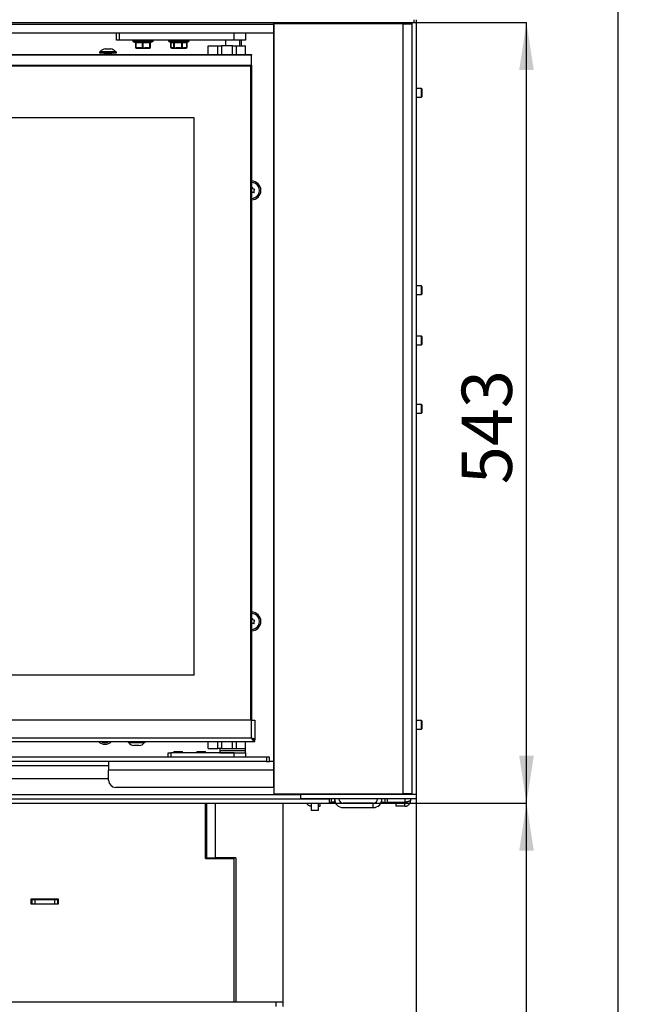
# Model space of a CAD drawing. Units: millimetres. Extents: x 5 to 414, y 5 to 292.
# Drawn here: x 64 to 106, y 140 to 209 of the extents above; entities that cross this region are included whole.
import ezdxf

# ---------------------------------------------------------------- set-up
doc = ezdxf.new("R2010")
doc.units = ezdxf.units.MM
doc.layers.add('FORMAT', color=7, linetype='Continuous')
doc.styles.add('SLDTEXTSTYLE1', font='TXT', dxfattribs={"width": 0.605})
doc.dimstyles.new('SLDDIMSTYLE0', dxfattribs={"dimtxt": 3.5, "dimasz": 3.302, "dimexe": 0, "dimexo": 0.0625, "dimgap": 0.875, "dimtad": 1, "dimdec": 0, "dimlfac": 10, "dimrnd": 1e-09, "dimzin": 12, "dimdsep": 46, "dimtxsty": 'SLDTEXTSTYLE1', "dimsah": 1, "dimcen": 0.09, "dimadec": 0, "dimazin": 3, "dimtfac": 1, "dimtdec": 1, "dimtofl": 0, "dimtmove": 0, "dimatfit": 3, "dimfxl": 0, "dimfrac": 2, "dimtolj": 1, "dimtzin": 12, "dimarcsym": 0})

# ---------------------------------------------------------------- blocks, each defined once
blk = doc.blocks.new('_D')
at = {"layer": 'FORMAT'}
for p, q in [((85.773, 154.372), (99.512, 154.372)), ((99.512, 113.626), (99.512, 154.372)), ((79.323, 113.626), (99.512, 113.626))]:
    blk.add_line(p, q, dxfattribs=at)
for points in [[(99.512, 154.372), (99.004, 151.07), (100.02, 151.07)], [(99.512, 113.626), (100.02, 116.928), (99.004, 116.928)]]:
    blk.add_solid(points, dxfattribs=at)
at = {"layer": 'FORMAT', "insert": (95.001, 131.166), "char_height": 3.5, "attachment_point": 1, "rotation": 90, "style": 'SLDTEXTSTYLE1'}
blk.add_mtext('407', dxfattribs=at)
blk = doc.blocks.new('_D_1')
at = {"layer": 'FORMAT'}
for p, q in [((88.848, 271.872), (105.882, 271.872)), ((105.882, 113.626), (105.882, 271.872)), ((79.323, 113.626), (105.882, 113.626))]:
    blk.add_line(p, q, dxfattribs=at)
for points in [[(105.882, 271.872), (105.374, 268.57), (106.39, 268.57)], [(105.882, 113.626), (106.39, 116.928), (105.374, 116.928)]]:
    blk.add_solid(points, dxfattribs=at)
at = {"layer": 'FORMAT', "insert": (101.371, 210.908), "char_height": 3.5, "attachment_point": 1, "rotation": 90, "style": 'SLDTEXTSTYLE1'}
blk.add_mtext('1582', dxfattribs=at)
blk = doc.blocks.new('_D_2')
at = {"layer": 'FORMAT'}
for p, q in [((17.473, 155.022), (17.473, 103.626)), ((91.823, 154.972), (91.823, 103.626)), ((91.823, 103.626), (17.473, 103.626))]:
    blk.add_line(p, q, dxfattribs=at)
for points in [[(17.473, 103.626), (20.775, 103.118), (20.775, 104.134)], [(91.823, 103.626), (88.521, 104.134), (88.521, 103.118)]]:
    blk.add_solid(points, dxfattribs=at)
at = {"layer": 'FORMAT', "insert": (46.855, 108.138), "char_height": 3.5, "attachment_point": 1, "style": 'SLDTEXTSTYLE1'}
blk.add_mtext('744', dxfattribs=at)
blk = doc.blocks.new('_D_3')
at = {"layer": 'FORMAT'}
for p, q in [((91.698, 208.702), (99.512, 208.702)), ((99.512, 154.372), (99.512, 208.702)), ((85.773, 154.372), (99.512, 154.372))]:
    blk.add_line(p, q, dxfattribs=at)
for points in [[(99.512, 208.702), (99.004, 205.4), (100.02, 205.4)], [(99.512, 154.372), (100.02, 157.674), (99.004, 157.674)]]:
    blk.add_solid(points, dxfattribs=at)
at = {"layer": 'FORMAT', "insert": (95.001, 176.571), "char_height": 3.5, "attachment_point": 1, "rotation": 90, "style": 'SLDTEXTSTYLE1'}
blk.add_mtext('543', dxfattribs=at)

msp = doc.modelspace()

# ---------------------------------------------------------------- linework, layer by layer
at = {"color": 7, "linetype": 'Continuous', "lineweight": 25}
for p, q in [((17.343, 208.702), (91.698, 208.702)), ((81.922, 208.572), (20.422, 208.572)), ((81.922, 208.572), (81.922, 208.702)), ((81.922, 208.322), (81.922, 208.702)), ((81.923, 208.622), (81.923, 155.022)), ((90.923, 208.622), (81.923, 208.622)), ((85.722, 208.622), (85.722, 208.702)), ((86.022, 208.622), (86.022, 208.702)), ((89.47, 208.622), (89.47, 208.702)), ((90.523, 208.702), (90.523, 208.622)), ((90.923, 155.022), (90.923, 208.622)), ((90.923, 208.622), (91.523, 208.622)), ((91.523, 208.702), (91.523, 154.972)), ((91.698, 208.702), (91.698, 208.907)), ((91.823, 208.907), (91.823, 154.972)), ((81.922, 207.972), (21.022, 207.972)), ((70.962, 207.472), (70.962, 207.972)), ((71.162, 207.972), (71.162, 207.472)), ((79.162, 207.472), (79.162, 207.972)), ((79.962, 207.972), (79.962, 207.472)), ((81.922, 207.972), (81.922, 208.322)), ((81.923, 208.322), (81.922, 208.322)), ((81.922, 208.272), (81.923, 208.272)), ((81.922, 157.272), (81.922, 207.972)), ((81.923, 207.972), (81.922, 207.972)), ((71.162, 207.472), (70.962, 207.472)), ((79.162, 207.472), (71.162, 207.472)), ((72.102, 207.472), (72.102, 207.416)), ((72.117, 207.393), (72.297, 207.309)), ((72.308, 206.979), (72.308, 207.317)), ((72.308, 206.979), (72.32, 206.979)), ((72.308, 206.979), (72.308, 206.977)), ((72.32, 207.317), (72.32, 206.979)), ((72.32, 206.979), (72.442, 206.947)), ((72.791, 206.979), (72.791, 207.317)), ((72.791, 206.979), (72.816, 206.979)), ((72.816, 207.317), (72.816, 206.979)), ((72.816, 206.979), (72.94, 206.947)), ((73.295, 206.979), (73.295, 207.317)), ((73.295, 206.979), (73.308, 206.979)), ((73.308, 207.317), (73.308, 206.979)), ((73.308, 206.979), (73.31, 206.947)), ((73.316, 206.979), (73.316, 207.299)), ((73.316, 206.979), (73.316, 206.977)), ((73.327, 207.308), (73.508, 207.393)), ((73.522, 207.416), (73.522, 207.472)), ((74.602, 207.472), (74.602, 207.416)), ((74.617, 207.393), (74.752, 207.33)), ((74.743, 207.32), (74.743, 206.979)), ((74.745, 207.317), (74.745, 206.979)), ((74.745, 206.979), (74.8, 206.947)), ((74.75, 207.332), (74.753, 207.331)), ((74.958, 206.979), (74.958, 207.317)), ((74.958, 206.979), (74.978, 206.979)), ((74.978, 207.317), (74.978, 206.979)), ((74.978, 206.979), (75.118, 206.947)), ((75.522, 206.979), (75.522, 207.317)), ((75.522, 206.979), (75.545, 206.979)), ((75.545, 207.317), (75.545, 206.979)), ((75.545, 206.979), (75.631, 206.947)), ((75.876, 206.979), (75.876, 207.317)), ((75.882, 206.979), (75.882, 207.32)), ((75.889, 207.337), (76.008, 207.393)), ((76.022, 207.416), (76.022, 207.472)), ((77.362, 206.482), (77.362, 207.082)), ((77.362, 207.082), (78.033, 207.082)), ((78.033, 206.482), (78.033, 207.082)), ((78.033, 207.082), (78.275, 207.082)), ((78.275, 207.082), (78.275, 206.482)), ((79.05, 207.082), (78.275, 207.082)), ((78.562, 207.472), (78.562, 207.082)), ((79.05, 206.482), (79.05, 207.082)), ((79.05, 207.082), (79.292, 207.082)), ((79.962, 207.472), (79.162, 207.472)), ((79.292, 207.082), (79.292, 206.482)), ((79.292, 207.082), (79.962, 207.082)), ((79.562, 207.082), (79.562, 207.472)), ((79.672, 207.082), (79.672, 207.472)), ((79.962, 206.482), (79.962, 207.082)), ((27.972, 206.482), (80.372, 206.482)), ((80.372, 206.432), (27.972, 206.432)), ((69.782, 206.662), (69.782, 206.607)), ((69.782, 206.662), (70.962, 206.662)), ((69.782, 206.607), (70.962, 206.607)), ((69.842, 206.682), (69.842, 206.662)), ((69.842, 206.682), (70.902, 206.682)), ((70.122, 206.587), (70.122, 206.482)), ((70.122, 206.587), (70.622, 206.587)), ((70.182, 206.882), (70.562, 206.882)), ((70.622, 206.482), (70.622, 206.587)), ((70.902, 206.662), (70.902, 206.682)), ((70.962, 206.607), (70.962, 206.662)), ((72.31, 206.947), (72.31, 206.944)), ((72.323, 206.925), (72.445, 206.925)), ((72.454, 206.922), (72.335, 206.922)), ((72.67, 206.947), (72.442, 206.947)), ((72.454, 206.922), (72.683, 206.922)), ((72.68, 206.925), (72.93, 206.925)), ((72.927, 206.922), (72.683, 206.922)), ((72.927, 206.922), (73.16, 206.922)), ((73.172, 206.947), (72.94, 206.947)), ((73.285, 206.922), (73.16, 206.922)), ((73.169, 206.925), (73.297, 206.925)), ((73.285, 206.922), (73.289, 206.922)), ((73.314, 206.947), (73.31, 206.947)), ((73.314, 206.947), (73.314, 206.944)), ((74.756, 206.957), (74.753, 206.958)), ((74.783, 206.938), (74.806, 206.925)), ((74.903, 206.947), (74.8, 206.947)), ((74.823, 206.922), (74.819, 206.922)), ((74.823, 206.922), (74.926, 206.922)), ((74.917, 206.925), (75.116, 206.925)), ((75.121, 206.922), (74.926, 206.922)), ((75.382, 206.947), (75.118, 206.947)), ((75.121, 206.922), (75.386, 206.922)), ((75.611, 206.922), (75.386, 206.922)), ((75.387, 206.925), (75.618, 206.925)), ((75.611, 206.922), (75.771, 206.922)), ((75.791, 206.947), (75.631, 206.947)), ((75.806, 206.922), (75.771, 206.922)), ((75.818, 206.925), (75.841, 206.938)), ((75.84, 206.94), (75.869, 206.957)), ((75.869, 206.957), (75.871, 206.958)), ((80.372, 206.482), (80.372, 206.432)), ((80.372, 205.732), (80.372, 206.432)), ((27.972, 205.732), (80.372, 205.732)), ((80.372, 205.682), (27.972, 205.682)), ((80.322, 160.157), (80.322, 205.682)), ((80.372, 205.732), (80.372, 205.682)), ((80.372, 205.682), (80.372, 160.157)), ((92.198, 204.122), (91.823, 204.122)), ((92.223, 204.097), (92.198, 204.122)), ((92.198, 203.522), (92.198, 204.122)), ((92.198, 203.522), (92.223, 203.547)), ((92.223, 204.097), (92.223, 203.547)), ((91.823, 203.522), (92.198, 203.522)), ((76.372, 202.083), (20.772, 202.083)), ((76.372, 163.283), (76.372, 202.083)), ((92.198, 190.372), (91.823, 190.372)), ((92.223, 190.347), (92.198, 190.372)), ((92.198, 190.37), (92.198, 190.372)), ((92.198, 189.772), (92.198, 190.37)), ((92.223, 190.347), (92.223, 189.797)), ((91.823, 189.772), (92.198, 189.772)), ((92.198, 189.772), (92.223, 189.797)), ((92.198, 186.872), (91.823, 186.872)), ((92.223, 186.847), (92.198, 186.872)), ((92.198, 186.841), (92.198, 186.872)), ((92.198, 186.272), (92.198, 186.841)), ((92.223, 186.847), (92.223, 186.818)), ((92.223, 186.818), (92.223, 186.297)), ((91.823, 186.272), (92.198, 186.272)), ((92.198, 186.272), (92.223, 186.297)), ((92.198, 182.122), (91.823, 182.122)), ((92.223, 182.097), (92.198, 182.122)), ((92.198, 181.522), (92.198, 182.122)), ((92.223, 182.097), (92.223, 181.547)), ((91.823, 181.522), (92.198, 181.522)), ((92.198, 181.522), (92.223, 181.547)), ((76.372, 163.283), (20.772, 163.283)), ((80.362, 160.157), (60.947, 160.157)), ((80.362, 158.907), (80.362, 160.157)), ((80.362, 160.157), (80.612, 160.157)), ((80.612, 160.157), (80.612, 158.792)), ((92.198, 160.122), (91.823, 160.122)), ((92.223, 160.097), (92.198, 160.122)), ((92.198, 159.522), (92.198, 160.122)), ((92.223, 160.097), (92.223, 159.547)), ((91.823, 159.522), (92.198, 159.522)), ((92.198, 159.522), (92.223, 159.547)), ((60.947, 158.657), (80.612, 158.657)), ((71.782, 158.657), (71.782, 158.602)), ((72.962, 158.602), (71.782, 158.602)), ((71.842, 158.602), (71.842, 158.582)), ((72.902, 158.582), (71.842, 158.582)), ((72.562, 158.382), (72.182, 158.382)), ((72.902, 158.582), (72.902, 158.602)), ((72.962, 158.602), (72.962, 158.657)), ((77.362, 158.182), (77.362, 158.657)), ((79.962, 158.182), (79.962, 158.657)), ((80.549, 158.792), (80.612, 158.792)), ((80.612, 158.657), (80.612, 158.782)), ((74.562, 157.572), (74.562, 157.872)), ((74.562, 157.872), (74.762, 157.872)), ((79.162, 157.872), (74.762, 157.872)), ((74.987, 157.972), (74.962, 157.947)), ((74.962, 157.947), (74.962, 157.872)), ((75.292, 157.947), (74.962, 157.947)), ((74.987, 157.972), (75.29, 157.972)), ((75.29, 157.972), (75.537, 157.972)), ((75.562, 157.947), (75.292, 157.947)), ((75.562, 157.947), (75.537, 157.972)), ((75.562, 157.872), (75.562, 157.947)), ((76.587, 157.972), (76.562, 157.947)), ((76.562, 157.947), (76.562, 157.872)), ((76.649, 157.947), (76.562, 157.947)), ((76.587, 157.972), (76.667, 157.972)), ((77.162, 157.947), (76.649, 157.947)), ((76.667, 157.972), (77.137, 157.972)), ((77.162, 157.947), (77.137, 157.972)), ((77.162, 157.872), (77.162, 157.947)), ((77.362, 158.182), (78.033, 158.182)), ((78.275, 158.182), (78.033, 158.182)), ((78.162, 158.182), (78.162, 158.032)), ((78.162, 158.032), (78.162, 157.882)), ((78.162, 158.032), (79.962, 158.032)), ((78.162, 157.882), (79.962, 157.882)), ((78.275, 158.182), (78.65, 158.182)), ((78.562, 157.882), (78.562, 157.872)), ((78.65, 158.182), (79.962, 158.182)), ((79.162, 157.872), (79.962, 157.872)), ((79.562, 157.872), (79.562, 157.882)), ((79.672, 157.872), (79.672, 157.882)), ((79.962, 158.032), (79.962, 158.182)), ((79.962, 157.882), (79.962, 158.032)), ((79.962, 157.872), (79.962, 157.572)), ((81.422, 157.572), (20.972, 157.572)), ((81.422, 157.272), (20.972, 157.272)), ((70.422, 157.272), (70.422, 156.672)), ((81.422, 157.572), (81.422, 157.272)), ((81.622, 157.572), (81.422, 157.572)), ((81.422, 157.272), (81.622, 157.272)), ((81.622, 157.272), (81.622, 157.572)), ((81.922, 157.272), (81.622, 157.272)), ((81.922, 156.922), (81.922, 157.272)), ((81.922, 157.272), (81.923, 157.272)), ((81.923, 156.972), (81.922, 156.972)), ((70.422, 155.972), (70.422, 156.672)), ((81.922, 156.672), (70.422, 156.672)), ((81.922, 155.472), (81.922, 156.922)), ((81.922, 156.922), (81.923, 156.922)), ((70.422, 156.072), (26.094, 156.072)), ((52.473, 154.972), (83.773, 154.972)), ((81.922, 155.472), (70.922, 155.472)), ((81.923, 155.472), (81.922, 155.472)), ((81.923, 155.022), (90.923, 155.022)), ((83.773, 154.972), (83.773, 155.022)), ((83.773, 154.972), (83.773, 154.672)), ((91.823, 154.972), (83.773, 154.972)), ((84.073, 155.022), (84.073, 154.972)), ((86.72, 155.022), (86.72, 154.972)), ((88.22, 154.972), (88.22, 155.022)), ((91.523, 155.022), (90.923, 155.022)), ((91.823, 154.972), (91.523, 154.972)), ((91.823, 154.972), (91.823, 154.672)), ((25.573, 154.672), (85.773, 154.672)), ((25.573, 154.372), (85.773, 154.372)), ((77.173, 150.526), (77.173, 154.372)), ((77.273, 150.576), (77.273, 154.372)), ((82.573, 140.526), (82.573, 154.372)), ((91.823, 154.672), (83.773, 154.672)), ((84.523, 154.372), (84.523, 153.897)), ((85.023, 153.897), (85.023, 154.372)), ((85.148, 154.172), (85.148, 154.372)), ((85.773, 154.672), (85.773, 154.372)), ((85.773, 154.442), (85.948, 154.442)), ((85.948, 154.442), (85.948, 154.672)), ((86.148, 154.442), (85.948, 154.442)), ((86.148, 154.672), (86.148, 154.442)), ((88.848, 154.372), (86.748, 154.372)), ((88.848, 154.072), (88.848, 154.372)), ((89.448, 154.432), (89.448, 154.672)), ((89.648, 154.432), (89.448, 154.432)), ((89.648, 154.672), (89.648, 154.432)), ((89.648, 154.432), (89.848, 154.432)), ((91.048, 154.432), (89.848, 154.432)), ((90.448, 154.162), (90.448, 154.362)), ((91.048, 154.362), (90.448, 154.362)), ((91.048, 154.162), (91.048, 154.362)), ((91.448, 154.672), (91.448, 154.562)), ((84.523, 153.897), (85.023, 153.897)), ((85.023, 154.172), (85.148, 154.172)), ((86.748, 154.072), (88.848, 154.072)), ((91.048, 154.162), (90.448, 154.162)), ((77.173, 150.526), (79.173, 150.526)), ((77.273, 150.576), (77.873, 150.576)), ((77.273, 150.526), (77.273, 150.576)), ((77.573, 150.526), (77.573, 150.576)), ((79.273, 150.576), (77.873, 150.576)), ((79.173, 140.526), (79.173, 150.526)), ((79.273, 150.576), (79.273, 140.526)), ((65.023, 147.706), (66.923, 147.706)), ((65.023, 147.356), (65.023, 147.706)), ((65.023, 147.676), (66.923, 147.676)), ((65.073, 147.655), (65.023, 147.655)), ((65.288, 147.356), (65.023, 147.356)), ((65.073, 147.655), (65.073, 147.356)), ((65.288, 147.655), (65.073, 147.655)), ((65.288, 147.655), (65.288, 147.355)), ((66.658, 147.655), (65.288, 147.655)), ((66.658, 147.355), (65.288, 147.355)), ((66.658, 147.655), (66.658, 147.355)), ((66.873, 147.655), (66.658, 147.655)), ((66.923, 147.356), (66.658, 147.356)), ((66.873, 147.655), (66.873, 147.356)), ((66.923, 147.655), (66.873, 147.655)), ((66.923, 147.706), (66.923, 147.356)), ((82.073, 140.526), (24.973, 140.526)), ((82.073, 140.526), (82.073, 140.226)), ((82.573, 140.526), (82.073, 140.526)), ((82.573, 140.226), (82.573, 140.526))]:
    msp.add_line(p, q, dxfattribs=at)
at = {"color": 8, "linetype": 'Continuous', "lineweight": 25}
for p, q in [((85.122, 208.622), (85.122, 208.702)), ((86.11, 208.702), (86.11, 208.622)), ((91.223, 208.622), (91.223, 208.702)), ((72.102, 207.416), (73.522, 207.416)), ((73.508, 207.393), (72.117, 207.393)), ((74.602, 207.416), (75.878, 207.416)), ((75.867, 207.393), (74.617, 207.393)), ((74.743, 206.979), (74.745, 206.979)), ((76.008, 207.393), (75.867, 207.393)), ((75.876, 206.979), (75.882, 206.979)), ((75.878, 207.416), (76.022, 207.416)), ((74.81, 206.925), (74.806, 206.925)), ((75.783, 206.925), (75.818, 206.925)), ((80.362, 158.907), (60.947, 158.907)), ((78.033, 158.182), (78.033, 158.657)), ((78.275, 158.657), (78.275, 158.182)), ((79.05, 158.182), (79.05, 158.657)), ((79.292, 158.657), (79.292, 158.182)), ((74.762, 157.872), (74.762, 157.572)), ((79.162, 157.572), (79.162, 157.872)), ((70.422, 156.972), (26.094, 156.972)), ((84.373, 155.022), (84.373, 154.972)), ((91.223, 154.972), (91.223, 155.022)), ((77.873, 150.576), (77.873, 154.372)), ((89.848, 154.432), (89.848, 154.672)), ((91.048, 154.672), (91.048, 154.432))]:
    msp.add_line(p, q, dxfattribs=at)
at = {"color": 7, "linetype": 'Continuous', "lineweight": 25, "flags": 128}
for points in [[(72.442, 206.947), (72.442, 206.942), (72.443, 206.937), (72.444, 206.933), (72.445, 206.929), (72.447, 206.926), (72.449, 206.924), (72.452, 206.922), (72.454, 206.922)], [(72.67, 206.947), (72.67, 206.942), (72.671, 206.937), (72.672, 206.933), (72.674, 206.929), (72.676, 206.926), (72.678, 206.924), (72.68, 206.922), (72.683, 206.922)], [(72.94, 206.947), (72.939, 206.942), (72.939, 206.937), (72.938, 206.933), (72.936, 206.929), (72.934, 206.926), (72.932, 206.924), (72.93, 206.922), (72.927, 206.922)], [(73.172, 206.947), (73.172, 206.942), (73.171, 206.937), (73.17, 206.933), (73.169, 206.929), (73.167, 206.926), (73.165, 206.924), (73.162, 206.922), (73.16, 206.922)], [(75.386, 206.922), (75.386, 206.922), (75.386, 206.922), (75.386, 206.922), (75.386, 206.923), (75.387, 206.923), (75.387, 206.924), (75.387, 206.924), (75.387, 206.925)], [(80.392, 197.243), (80.374, 197.222), (80.372, 197.22)], [(80.392, 167.243), (80.374, 167.222), (80.372, 167.22)]]:
    msp.add_lwpolyline(points, dxfattribs=at)
at = {"color": 7, "linetype": 'Continuous', "lineweight": 25}
for centre, radius, start, end in [((72.127, 207.416), 0.025, 180, 245), ((72.284, 207.317), 0.0244, 0.13861, 68.80933), ((72.333, 206.979), 0.025, 180, 182.92952), ((72.296, 207.325), 0.026, 343.28391, 35.84107), ((72.345, 206.97), 0.026, 160.30362, 209.73524), ((72.756, 207.312), 0.0361, 7.43741, 49.21711), ((72.83, 206.987), 0.0395, 191.78722, 228.75703), ((72.776, 206.987), 0.0408, 312.49911, 348.04511), ((72.853, 207.312), 0.0372, 132.1949, 172.44279), ((73.321, 207.325), 0.0268, 146.35505, 196.85765), ((73.27, 206.969), 0.0271, 332.53212, 19.81251), ((73.284, 206.979), 0.0241, 294.07246, 359.15751), ((73.333, 207.317), 0.0246, 111.11424, 179.43748), ((73.291, 206.979), 0.025, 357.07048, 0), ((73.497, 207.416), 0.025, 295, 0), ((74.627, 207.416), 0.025, 180, 245), ((74.768, 206.979), 0.025, 180, 233.41569), ((74.931, 207.315), 0.0271, 4.79412, 66.68506), ((74.986, 206.982), 0.0277, 186.86962, 244.29373), ((75.08, 206.946), 0.106, 162.42674, 174.35941), ((74.883, 207.341), 0.0979, 345.96478, 359.36249), ((75.415, 207.297), 0.109, 10.4719, 22.88234), ((75.64, 207.01), 0.122, 194.75348, 205.60995), ((75.515, 206.983), 0.0306, 299.64631, 350.65389), ((75.575, 207.314), 0.0292, 117.75471, 173.78009), ((75.856, 206.973), 0.0209, 307.52291, 14.12764), ((75.857, 206.979), 0.025, 306.58431, 0), ((75.898, 207.321), 0.0218, 122.81322, 191.61787), ((75.997, 207.416), 0.025, 295, 0), ((70.245, 206.386), 0.5, 97.23314, 143.69795), ((70.122, 206.597), 0.01, 270, 90), ((70.499, 206.386), 0.5, 36.30205, 82.76686), ((70.622, 206.597), 0.01, 90, 270), ((72.335, 206.947), 0.025, 185.41645, 270), ((72.335, 206.945), 0.0236, 239.07148, 269.94298), ((72.471, 206.941), 0.0299, 168.29487, 211.35551), ((72.455, 206.936), 0.0145, 230.3225, 269.13183), ((72.707, 206.95), 0.0373, 185.28343, 222.30593), ((72.684, 206.926), 0.00461, 193.78725, 254.9241), ((72.926, 206.926), 0.00436, 288.34499, 349.54351), ((72.901, 206.95), 0.0385, 319.04667, 354.6247), ((73.16, 206.936), 0.0139, 271.00287, 310.6351), ((73.142, 206.94), 0.0311, 330.54934, 11.76634), ((73.285, 206.947), 0.025, 269.99357, 0.01326), ((73.285, 206.945), 0.0232, 270.06467, 301.17013), ((73.289, 206.947), 0.025, 269.99063, 0.00937), ((73.289, 206.947), 0.025, 270, 354.58355), ((73.286, 206.947), 0.0247, 298.26267, 359.7217), ((74.824, 206.946), 0.0241, 177.75293, 267.55681), ((74.823, 206.945), 0.0234, 175.11966, 237.19991), ((74.819, 206.947), 0.025, 240, 270), ((74.823, 206.946), 0.0246, 239.76845, 269.99186), ((74.93, 206.948), 0.0269, 183.28567, 239.6755), ((74.927, 206.946), 0.0241, 177.74558, 267.56416), ((74.927, 206.938), 0.0164, 232.7414, 269.42718), ((75.23, 206.927), 0.114, 169.9277, 180.86364), ((75.122, 206.928), 0.00629, 207.40367, 263.2207), ((75.171, 206.94), 0.0531, 173.33791, 200.78432), ((75.435, 206.94), 0.0531, 173.34826, 200.77396), ((75.504, 206.963), 0.123, 187.68859, 198.08626), ((75.608, 206.944), 0.0229, 277.1541, 5.69642), ((75.61, 206.933), 0.011, 271.85079, 315.92329), ((75.602, 206.949), 0.029, 304.81058, 355.68607), ((75.768, 206.944), 0.0229, 277.1541, 5.69642), ((75.771, 206.944), 0.0221, 270.12869, 301.99457), ((75.768, 206.943), 0.0237, 309.75974, 8.2731), ((75.806, 206.947), 0.025, 270, 300), ((80.373, 197.022), 0.65, 0, 90.04407), ((80.373, 197.022), 0.55, 269.94791, 90.05209), ((80.373, 197.022), 0.65, 269.95593, 0), ((80.515, 196.683), 0.2, 81.64287, 135.62697), ((80.4, 197.237), 0.01, 21.64287, 143.92817), ((80.595, 197.315), 0.2, 201.64287, 263.92817), ((80.738, 196.975), 0.2, 141.64287, 203.92817), ((80.546, 196.89), 0.01, 261.64287, 23.92817), ((80.573, 197.106), 0.01, 321.64287, 83.92817), ((80.373, 167.022), 0.65, 0, 90.04407), ((80.373, 167.022), 0.55, 269.94791, 90.05209), ((80.4, 167.237), 0.01, 21.64287, 143.92817), ((80.595, 167.315), 0.2, 201.64287, 263.92817), ((80.373, 167.022), 0.65, 269.95593, 0), ((80.515, 166.683), 0.2, 81.64287, 135.62697), ((80.738, 166.975), 0.2, 141.64287, 203.92817), ((80.546, 166.89), 0.01, 261.64287, 23.92817), ((80.573, 167.106), 0.01, 321.64287, 83.92817), ((70.173, 159.122), 0.65, 225.67473, 314.32527), ((70.173, 159.122), 0.55, 237.72067, 302.27933), ((72.245, 158.878), 0.5, 216.30205, 262.76686), ((72.499, 158.878), 0.5, 277.23314, 323.69795), ((70.922, 155.972), 0.5, 180, 270), ((86.748, 154.672), 0.6, 180, 270), ((86.748, 154.672), 0.3, 180, 270), ((88.848, 154.672), 0.6, 270, 0), ((88.848, 154.672), 0.3, 270, 0)]:
    msp.add_arc(centre, radius, start, end, dxfattribs=at)
at = {"color": 8, "linetype": 'Continuous', "lineweight": 25}
for centre, radius, start, end in [((72.332, 206.979), 0.0239, 183.40201, 245.78844), ((74.722, 207.32), 0.0229, 353.85423, 47.61359), ((74.766, 206.975), 0.0215, 171.84851, 232.24622), ((72.335, 206.947), 0.0246, 185.51615, 241.63486)]:
    msp.add_arc(centre, radius, start, end, dxfattribs=at)
at = {"color": 7, "linetype": 'Continuous', "lineweight": 25}
for major_axis, ratio, start_param, end_param in [((-0.186, 14.944), 0.015764, 4.125631, 4.126434), ((-0.158, 14.944), 0.017068, 4.125646, 4.126449)]:
    msp.add_ellipse((79.372, 166.143), major_axis=major_axis, ratio=ratio, start_param=start_param, end_param=end_param, dxfattribs=at)
for points, knots in [([(72.317, 207.34), (72.315, 207.34), (72.309, 207.342), (72.301, 207.343), (72.294, 207.343), (72.293, 207.341), (72.293, 207.34)], [0, 0, 0, 0, 0.104492, 0.39897, 0.699328, 1, 1, 1, 1]), ([(72.297, 207.309), (72.299, 207.308), (72.303, 207.306), (72.307, 207.302), (72.308, 207.3), (72.308, 207.299)], [0, 0, 0, 0, 0.298146, 0.695701, 1, 1, 1, 1]), ([(72.308, 207.317), (72.308, 207.318), (72.309, 207.32), (72.311, 207.32), (72.314, 207.32), (72.317, 207.319), (72.32, 207.317), (72.32, 207.317)], [0, 0, 0, 0, 0.303902, 0.546099, 0.59926, 0.89253, 1, 1, 1, 1]), ([(72.31, 206.947), (72.31, 206.947), (72.31, 206.955), (72.309, 206.967), (72.308, 206.979)], [0, 0, 0, 0, 0.069619, 1, 1, 1, 1]), ([(72.317, 207.34), (72.355, 207.331), (72.431, 207.314), (72.531, 207.307), (72.648, 207.311), (72.724, 207.328), (72.779, 207.34)], [0, 0, 0, 0, 0.247522, 0.497723, 0.640965, 1, 1, 1, 1]), ([(72.791, 207.317), (72.752, 207.308), (72.674, 207.291), (72.556, 207.283), (72.437, 207.291), (72.359, 207.308), (72.32, 207.317)], [0, 0, 0, 0, 0.249816, 0.502331, 0.749654, 1, 1, 1, 1]), ([(72.67, 206.947), (72.673, 206.947), (72.714, 206.955), (72.754, 206.967), (72.791, 206.979)], [0, 0, 0, 0, 0.073488, 1, 1, 1, 1]), ([(72.828, 207.34), (72.827, 207.34), (72.821, 207.342), (72.809, 207.343), (72.793, 207.343), (72.784, 207.341), (72.779, 207.34)], [0, 0, 0, 0, 0.1044608, 0.3989512, 0.6993238, 1, 1, 1, 1]), ([(72.791, 207.317), (72.794, 207.318), (72.798, 207.32), (72.803, 207.32), (72.809, 207.32), (72.813, 207.319), (72.816, 207.317), (72.816, 207.317)], [0, 0, 0, 0, 0.303975, 0.546134, 0.599275, 0.892607, 1, 1, 1, 1]), ([(73.295, 207.317), (73.256, 207.308), (73.176, 207.291), (73.056, 207.283), (72.935, 207.291), (72.856, 207.308), (72.816, 207.317)], [0, 0, 0, 0, 0.2498191, 0.5023341, 0.7496526, 1, 1, 1, 1]), ([(72.828, 207.34), (72.866, 207.331), (72.943, 207.314), (73.045, 207.307), (73.164, 207.311), (73.243, 207.328), (73.299, 207.34)], [0, 0, 0, 0, 0.247527, 0.497726, 0.640968, 1, 1, 1, 1]), ([(73.172, 206.947), (73.175, 206.947), (73.217, 206.955), (73.258, 206.967), (73.295, 206.979)], [0, 0, 0, 0, 0.073487, 1, 1, 1, 1]), ([(73.295, 207.317), (73.297, 207.318), (73.301, 207.32), (73.304, 207.32), (73.307, 207.32), (73.308, 207.319), (73.308, 207.317), (73.308, 207.317)], [0, 0, 0, 0, 0.30391, 0.54605, 0.599254, 0.892558, 1, 1, 1, 1]), ([(73.324, 207.34), (73.324, 207.34), (73.323, 207.342), (73.32, 207.343), (73.311, 207.343), (73.303, 207.341), (73.299, 207.34)], [0, 0, 0, 0, 0.104497, 0.398966, 0.699321, 1, 1, 1, 1]), ([(73.314, 207.294), (73.314, 207.294), (73.314, 207.294), (73.315, 207.296), (73.318, 207.303), (73.324, 207.307), (73.327, 207.308)], [0, 0, 0, 0, 0.24453, 0.618201, 0.833977, 1, 1, 1, 1]), ([(73.314, 206.947), (73.314, 206.947), (73.315, 206.955), (73.316, 206.967), (73.316, 206.979)], [0, 0, 0, 0, 0.076889, 1, 1, 1, 1]), ([(74.736, 207.337), (74.736, 207.337), (74.737, 207.336), (74.74, 207.331), (74.743, 207.325), (74.743, 207.321), (74.743, 207.32)], [0, 0, 0, 0, 0.077714, 0.403077, 0.769581, 1, 1, 1, 1]), ([(74.958, 207.317), (74.941, 207.308), (74.905, 207.291), (74.851, 207.283), (74.798, 207.291), (74.763, 207.308), (74.745, 207.317)], [0, 0, 0, 0, 0.249816, 0.502333, 0.749653, 1, 1, 1, 1]), ([(74.903, 206.947), (74.905, 206.947), (74.923, 206.955), (74.941, 206.967), (74.958, 206.979)], [0, 0, 0, 0, 0.073483, 1, 1, 1, 1]), ([(74.981, 207.34), (74.979, 207.34), (74.973, 207.342), (74.961, 207.343), (74.949, 207.343), (74.944, 207.341), (74.942, 207.34)], [0, 0, 0, 0, 0.104493, 0.398927, 0.699333, 1, 1, 1, 1]), ([(74.958, 207.317), (74.959, 207.318), (74.962, 207.32), (74.966, 207.32), (74.97, 207.32), (74.974, 207.319), (74.977, 207.317), (74.978, 207.317)], [0, 0, 0, 0, 0.303871, 0.546048, 0.599229, 0.892559, 1, 1, 1, 1]), ([(75.522, 207.317), (75.478, 207.308), (75.387, 207.291), (75.25, 207.283), (75.113, 207.291), (75.023, 207.308), (74.978, 207.317)], [0, 0, 0, 0, 0.249815, 0.502331, 0.749654, 1, 1, 1, 1]), ([(74.981, 207.34), (75.025, 207.331), (75.113, 207.314), (75.228, 207.307), (75.363, 207.311), (75.452, 207.328), (75.516, 207.34)], [0, 0, 0, 0, 0.247526, 0.497723, 0.640967, 1, 1, 1, 1]), ([(75.382, 206.947), (75.386, 206.947), (75.433, 206.955), (75.48, 206.967), (75.522, 206.979)], [0, 0, 0, 0, 0.073487, 1, 1, 1, 1]), ([(75.561, 207.34), (75.56, 207.34), (75.556, 207.342), (75.546, 207.343), (75.531, 207.343), (75.521, 207.341), (75.516, 207.34)], [0, 0, 0, 0, 0.104494, 0.398994, 0.699362, 1, 1, 1, 1]), ([(75.522, 207.317), (75.525, 207.318), (75.53, 207.32), (75.535, 207.32), (75.54, 207.32), (75.543, 207.319), (75.545, 207.317), (75.545, 207.317)], [0, 0, 0, 0, 0.303888, 0.546094, 0.599205, 0.892584, 1, 1, 1, 1]), ([(75.876, 207.317), (75.854, 207.31), (75.809, 207.295), (75.732, 207.284), (75.643, 207.287), (75.578, 207.307), (75.545, 207.317)], [0, 0, 0, 0, 0.20404, 0.409439, 0.702049, 1, 1, 1, 1]), ([(75.561, 207.34), (75.592, 207.33), (75.655, 207.31), (75.733, 207.307), (75.81, 207.316), (75.854, 207.33), (75.886, 207.34)], [0, 0, 0, 0, 0.292799, 0.590354, 0.708531, 1, 1, 1, 1]), ([(75.791, 206.947), (75.793, 206.947), (75.822, 206.955), (75.85, 206.967), (75.876, 206.979)], [0, 0, 0, 0, 0.069603, 1, 1, 1, 1]), ([(75.882, 207.32), (75.882, 207.321), (75.881, 207.324), (75.883, 207.329), (75.886, 207.334), (75.888, 207.337), (75.89, 207.339), (75.891, 207.339), (75.892, 207.34), (75.891, 207.34), (75.891, 207.34)], [0, 0, 0, 0, 0.097255, 0.326855, 0.520077, 0.675689, 0.785226, 0.871382, 0.968117, 1, 1, 1, 1]), ([(75.892, 207.34), (75.893, 207.34), (75.895, 207.342), (75.897, 207.343), (75.894, 207.343), (75.889, 207.341), (75.886, 207.34)], [0, 0, 0, 0, 0.104494, 0.398956, 0.699314, 1, 1, 1, 1]), ([(72.445, 206.925), (72.442, 206.926), (72.401, 206.933), (72.36, 206.945), (72.322, 206.957)], [0, 0, 0, 0, 0.072429, 1, 1, 1, 1]), ([(72.322, 206.957), (72.322, 206.952), (72.323, 206.94), (72.323, 206.931), (72.323, 206.926), (72.323, 206.925)], [0, 0, 0, 0, 0.338911, 0.930181, 1, 1, 1, 1]), ([(72.804, 206.957), (72.79, 206.952), (72.752, 206.94), (72.71, 206.931), (72.683, 206.926), (72.68, 206.925)], [0, 0, 0, 0, 0.338913, 0.926319, 1, 1, 1, 1]), ([(72.93, 206.925), (72.927, 206.926), (72.885, 206.933), (72.843, 206.945), (72.804, 206.957)], [0, 0, 0, 0, 0.072433, 1, 1, 1, 1]), ([(73.294, 206.957), (73.28, 206.952), (73.242, 206.94), (73.2, 206.931), (73.172, 206.926), (73.169, 206.925)], [0, 0, 0, 0, 0.338917, 0.926323, 1, 1, 1, 1]), ([(73.297, 206.925), (73.297, 206.926), (73.296, 206.933), (73.295, 206.945), (73.294, 206.957)], [0, 0, 0, 0, 0.069844, 1, 1, 1, 1]), ([(74.81, 206.925), (74.809, 206.926), (74.791, 206.933), (74.772, 206.945), (74.756, 206.957)], [0, 0, 0, 0, 0.0724401, 1, 1, 1, 1]), ([(74.974, 206.957), (74.967, 206.952), (74.95, 206.94), (74.931, 206.931), (74.918, 206.926), (74.917, 206.925)], [0, 0, 0, 0, 0.33891, 0.926319, 1, 1, 1, 1]), ([(75.116, 206.925), (75.113, 206.926), (75.065, 206.933), (75.018, 206.945), (74.974, 206.957)], [0, 0, 0, 0, 0.072431, 1, 1, 1, 1]), ([(75.53, 206.957), (75.514, 206.952), (75.471, 206.94), (75.423, 206.931), (75.391, 206.926), (75.387, 206.925)], [0, 0, 0, 0, 0.338903, 0.926314, 1, 1, 1, 1]), ([(75.618, 206.925), (75.616, 206.926), (75.586, 206.933), (75.557, 206.945), (75.53, 206.957)], [0, 0, 0, 0, 0.077145, 1, 1, 1, 1]), ([(75.869, 206.957), (75.859, 206.952), (75.833, 206.94), (75.804, 206.931), (75.785, 206.926), (75.783, 206.925)], [0, 0, 0, 0, 0.3389296, 0.9301856, 1, 1, 1, 1]), ([(80.362, 158.907), (80.383, 158.874), (80.425, 158.808), (80.487, 158.726), (80.55, 158.668), (80.591, 158.66), (80.612, 158.657)], [0, 0, 0, 0, 0.250002, 0.499996, 0.749999, 1, 1, 1, 1]), ([(80.612, 158.792), (80.609, 158.8), (80.603, 158.817), (80.557, 158.843), (80.488, 158.869), (80.419, 158.89), (80.376, 158.903), (80.362, 158.907)], [0, 0, 0, 0, 0.223738, 0.447503, 0.671275, 0.895044, 1, 1, 1, 1]), ([(80.362, 158.907), (80.383, 158.89), (80.425, 158.858), (80.487, 158.816), (80.55, 158.787), (80.591, 158.784), (80.612, 158.782)], [0, 0, 0, 0, 0.250004, 0.499993, 0.749996, 1, 1, 1, 1]), ([(84.202, 154.372), (84.213, 154.353), (84.238, 154.315), (84.286, 154.267), (84.342, 154.226), (84.404, 154.197), (84.465, 154.178), (84.505, 154.175), (84.523, 154.174)], [0, 0, 0, 0, 0.167618, 0.342687, 0.517763, 0.692838, 0.8679, 1, 1, 1, 1]), ([(91.448, 154.562), (91.447, 154.557), (91.444, 154.548), (91.426, 154.533), (91.397, 154.519), (91.358, 154.505), (91.31, 154.491), (91.254, 154.477), (91.192, 154.462), (91.122, 154.448), (91.073, 154.438), (91.048, 154.432)], [0, 0, 0, 0, 0.108082, 0.219299, 0.327387, 0.43861, 0.546699, 0.657922, 0.766015, 0.877231, 1, 1, 1, 1]), ([(91.048, 154.162), (91.071, 154.163), (91.117, 154.165), (91.183, 154.183), (91.246, 154.212), (91.303, 154.251), (91.353, 154.3), (91.393, 154.356), (91.423, 154.418), (91.444, 154.487), (91.446, 154.536), (91.448, 154.562)], [0, 0, 0, 0, 0.109649, 0.219297, 0.328957, 0.43861, 0.548268, 0.657924, 0.767579, 0.877235, 1, 1, 1, 1]), ([(91.048, 154.362), (91.072, 154.364), (91.121, 154.369), (91.182, 154.41), (91.218, 154.447), (91.226, 154.47), (91.226, 154.47)], [0, 0, 0, 0, 0.332842, 0.665666, 0.998362, 1, 1, 1, 1])]:
    msp.add_open_spline(points, degree=3, knots=knots, dxfattribs=at)
at = {"color": 8, "linetype": 'Continuous', "lineweight": 25}
for points, knots in [([(72.298, 207.311), (72.297, 207.31), (72.297, 207.308), (72.295, 207.317), (72.294, 207.33), (72.293, 207.34)], [0, 0, 0, 0, 0.157132, 0.40029, 1, 1, 1, 1]), ([(73.314, 207.295), (73.314, 207.295), (73.314, 207.287), (73.312, 207.284), (73.31, 207.291), (73.309, 207.308), (73.308, 207.317)], [0, 0, 0, 0, 0.010218, 0.341672, 0.668816, 1, 1, 1, 1]), ([(73.324, 207.34), (73.324, 207.331), (73.325, 207.314), (73.326, 207.307), (73.327, 207.309), (73.327, 207.309)], [0, 0, 0, 0, 0.483359, 0.971989, 1, 1, 1, 1]), ([(74.743, 207.32), (74.743, 207.319), (74.743, 207.319), (74.745, 207.317), (74.745, 207.317)], [0, 0, 0, 0, 0.721762, 1, 1, 1, 1]), ([(74.753, 207.331), (74.763, 207.326), (74.792, 207.312), (74.83, 207.307), (74.883, 207.311), (74.917, 207.328), (74.942, 207.34)], [0, 0, 0, 0, 0.166897, 0.443906, 0.602496, 1, 1, 1, 1]), ([(75.876, 207.317), (75.878, 207.318), (75.88, 207.32), (75.881, 207.32), (75.882, 207.32), (75.881, 207.32), (75.881, 207.32)], [0, 0, 0, 0, 0.495426, 0.890024, 0.976683, 1, 1, 1, 1])]:
    msp.add_open_spline(points, degree=3, knots=knots, dxfattribs=at)

# ---------------------------------------------------------------- dimensions: what is measured, and where the dimension line sits
at = {"layer": 'FORMAT'}
for base, p1, p2, picture, middle in [((105.882, 271.872), (79.323, 113.626), (88.848, 271.872), '_D_1', (105.882, 216.255)), ((99.512, 208.702), (85.773, 154.372), (91.698, 208.702), '_D_3', (99.512, 180.581)), ((99.512, 154.372), (79.323, 113.626), (85.773, 154.372), '_D', (99.512, 135.176))]:
    dim = msp.add_linear_dim(base=base, p1=p1, p2=p2, angle=90, dimstyle='SLDDIMSTYLE0', dxfattribs=at)
    dim.commit()
    dim.dimension.update_dxf_attribs({"geometry": picture, "text_midpoint": middle, "dimtype": 160})
dim = msp.add_linear_dim(base=(17.4727385, 103.625767741), p1=(91.8227385, 154.971653964), p2=(17.4727385, 155.021653964), dimstyle='SLDDIMSTYLE0', dxfattribs=at)
dim.commit()
dim.dimension.update_dxf_attribs({"geometry": '_D_2', "text_midpoint": (50.865377807, 103.625767741), "dimtype": 160})

doc.saveas('drawing.dxf')
